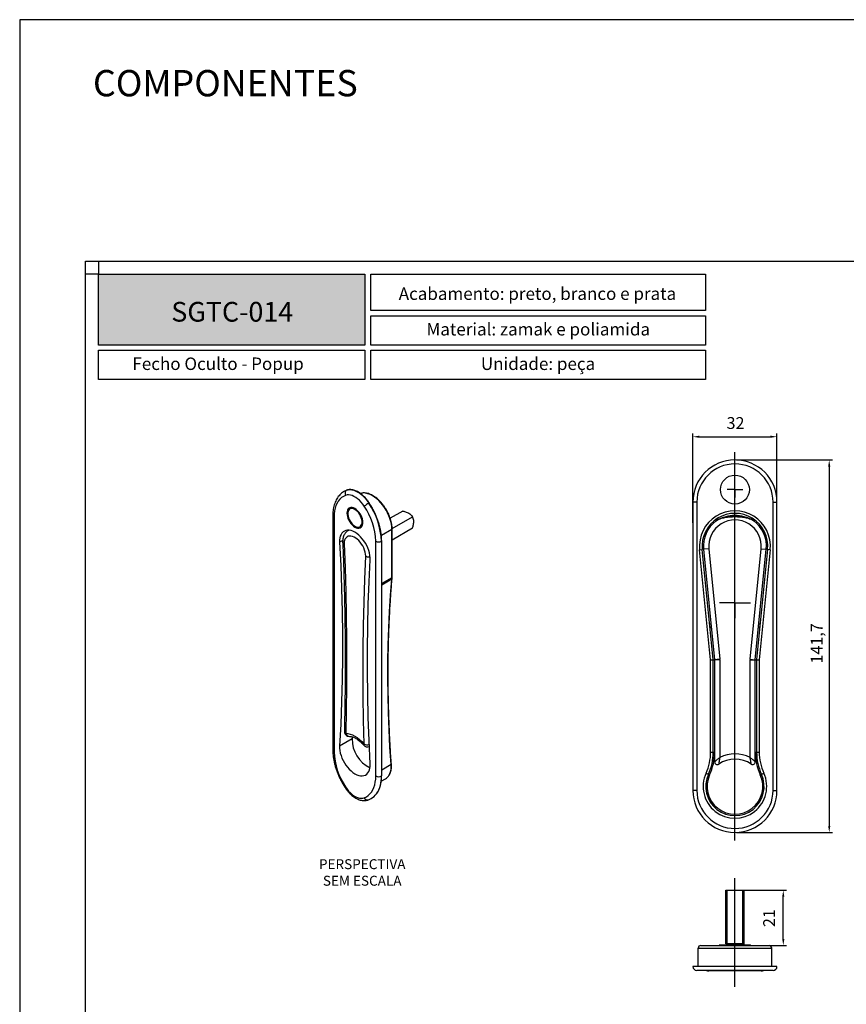
# Model space of a CAD drawing. Units: millimetres. Extents: x 211 to 5992, y 4008 to 10522.
# Drawn here: x 3585 to 3711, y 7173 to 7323 of the extents above; entities that cross this region are included whole.
import ezdxf

# ---------------------------------------------------------------- set-up
doc = ezdxf.new("R2010")
doc.units = ezdxf.units.MM
doc.linetypes.add('CENTER', pattern=[50.8, 31.75, -6.35, 6.35, -6.35])
for name, color, linetype in [('ACHSEN', 7, 'Continuous'), ('Layout', 9, 'Continuous'), ('SA-ACHSEN', 7, 'Continuous')]:
    doc.layers.add(name, color=color, linetype=linetype)
doc.layers.add('Layout 2 - Gride', color=253, linetype='Continuous', plot=False)
doc.layers.add('Level 2', color=7, linetype='Continuous', lineweight=0)
doc.styles.add('Perfil-01', font='txt', dxfattribs={"height": 1.8})

msp = doc.modelspace()

# ---------------------------------------------------------------- hatches: boundary and pattern name
at = {"lineweight": -3}
h = msp.add_hatch(color=247, dxfattribs=at)
h.dxf.hatch_style = 1
h.paths.add_polyline_path([(3596.72617, 7273.60424), (3596.72617, 7284.37176), (3637.24009, 7284.37176), (3637.24009, 7273.60424)])

# ---------------------------------------------------------------- linework, layer by layer
at = {"color": 7, "linetype": 'Continuous'}
for p, q in [((3687.20329, 7246.55305), (3687.20329, 7260.152)), ((3688.20329, 7259.652), (3699.00329, 7259.652)), ((3700.00329, 7246.55305), (3700.00329, 7260.152)), ((3693.60329, 7198.23288), (3693.60329, 7257.32881)), ((3693.85329, 7256.12084), (3708.45517, 7256.12084)), ((3707.95517, 7255.12084), (3707.95517, 7200.44084)), ((3693.60329, 7251.60084), (3692.40325, 7251.60084)), ((3693.60329, 7251.60084), (3693.60329, 7252.80088)), ((3693.60329, 7251.60084), (3693.60329, 7250.4008)), ((3693.60329, 7251.60084), (3694.80333, 7251.60084)), ((3687.20329, 7249.72084), (3687.20329, 7205.84084)), ((3687.80329, 7249.72084), (3687.20329, 7249.72084)), ((3687.80329, 7249.72084), (3687.80329, 7205.84084)), ((3699.40329, 7205.84084), (3699.40329, 7249.72084)), ((3699.40329, 7249.72084), (3700.00329, 7249.72084)), ((3700.00329, 7205.84084), (3700.00329, 7249.72084)), ((3690.74677, 7246.85434), (3690.7491, 7246.85607)), ((3696.45752, 7246.85604), (3696.4598, 7246.85435)), ((3690.30131, 7225.73666), (3688.62802, 7242.50023)), ((3688.827, 7242.52037), (3690.5023, 7225.72675)), ((3696.70428, 7225.72675), (3698.37958, 7242.52037)), ((3698.57857, 7242.50023), (3696.90527, 7225.73666)), ((3689.75629, 7231.19684), (3689.95662, 7231.19684)), ((3697.24997, 7231.19684), (3697.45029, 7231.19684)), ((3690.30329, 7211.64311), (3690.30329, 7225.69693)), ((3690.50329, 7225.70689), (3690.50329, 7210.16547)), ((3696.70329, 7210.16547), (3696.70329, 7225.70689)), ((3696.90329, 7225.69693), (3696.90329, 7211.64311)), ((3693.85329, 7199.44084), (3708.45517, 7199.44084)), ((3692.20329, 7182.48246), (3692.20329, 7190.64246)), ((3692.20329, 7190.64246), (3695.00329, 7190.64246)), ((3693.85329, 7190.64246), (3701.46177, 7190.64246)), ((3695.00329, 7182.48246), (3695.00329, 7190.64246)), ((3700.96177, 7183.24246), (3700.96177, 7189.64246)), ((3688.00329, 7179.04246), (3688.00329, 7181.84246)), ((3688.40329, 7182.24246), (3698.80329, 7182.24246)), ((3691.2695, 7182.32246), (3691.18967, 7182.24246)), ((3691.2695, 7182.32246), (3695.93708, 7182.32246)), ((3695.00329, 7182.48246), (3692.20329, 7182.48246)), ((3692.26329, 7182.48246), (3692.26329, 7182.32246)), ((3693.85329, 7182.24246), (3701.46177, 7182.24246)), ((3694.94329, 7182.48246), (3694.94329, 7182.32246)), ((3695.93708, 7182.32246), (3696.01691, 7182.24246)), ((3699.20329, 7179.04246), (3699.20329, 7181.84246)), ((3700.00329, 7179.04246), (3687.20329, 7179.04246)), ((3699.40329, 7178.44246), (3687.80329, 7178.44246)), ((3697.60333, 7178.36246), (3689.60325, 7178.36246))]:
    msp.add_line(p, q, dxfattribs=at)
at = {"color": 7, "linetype": 'Continuous', "lineweight": 25}
for p, q in [((3634.14507, 7251.35195), (3634.48071, 7251.51014)), ((3635.06624, 7248.88075), (3635.01214, 7248.84952)), ((3635.01214, 7248.84952), (3635.02636, 7248.85746)), ((3632.39578, 7247.6618), (3632.39578, 7211.9486)), ((3632.57152, 7247.41688), (3632.57152, 7211.70368)), ((3643.04539, 7248.34521), (3641.12889, 7247.23884)), ((3641.41692, 7245.69066), (3644.53032, 7247.48798)), ((3636.707, 7245.91362), (3636.7611, 7245.94485)), ((3641.41893, 7243.97708), (3644.53032, 7245.77325)), ((3641.41893, 7238.25675), (3641.41893, 7245.60562)), ((3634.81494, 7245.42992), (3634.74644, 7245.39038)), ((3641.375, 7238.19552), (3641.375, 7245.54439)), ((3638.93548, 7208.02984), (3638.93548, 7243.74304)), ((3639.78401, 7243.74304), (3639.78401, 7208.02984)), ((3639.82794, 7208.09107), (3639.82794, 7243.80427)), ((3635.33392, 7213.68303), (3633.42473, 7212.58088)), ((3635.35135, 7213.99366), (3635.33392, 7213.68303)), ((3639.77263, 7207.23993), (3640.42999, 7207.61942))]:
    msp.add_line(p, q, dxfattribs=at)
at = {"color": 8, "linetype": 'Continuous', "lineweight": 25}
for p, q in [((3635.02636, 7248.85746), (3635.08276, 7248.884)), ((3636.77218, 7245.95753), (3636.71406, 7245.91776)), ((3641.375, 7245.54439), (3639.78135, 7244.6244)), ((3633.8997, 7243.86908), (3633.42473, 7243.59489)), ((3641.375, 7238.19552), (3639.82794, 7237.30243)), ((3641.36578, 7237.97267), (3639.82794, 7237.0849)), ((3641.25871, 7209.75882), (3639.82794, 7208.93286))]:
    msp.add_line(p, q, dxfattribs=at)
at = {"color": 9, "linetype": 'Continuous'}
for p, q in [((3689.62305, 7242.59978), (3688.827, 7242.52037)), ((3689.62305, 7242.59978), (3691.29835, 7225.80616)), ((3695.90823, 7225.80616), (3697.58354, 7242.59978)), ((3697.58354, 7242.59978), (3698.37958, 7242.52037)), ((3688.22999, 7242.4605), (3688.62802, 7242.50023)), ((3689.90329, 7225.69693), (3688.22999, 7242.4605)), ((3698.97659, 7242.4605), (3697.30329, 7225.69693)), ((3698.97659, 7242.4605), (3698.57857, 7242.50023)), ((3689.90329, 7225.69693), (3690.50032, 7225.75653)), ((3689.90329, 7211.64311), (3689.90329, 7225.69693)), ((3689.90329, 7225.69693), (3690.50329, 7225.69693)), ((3691.29835, 7225.80616), (3690.5023, 7225.72675)), ((3691.30329, 7225.70689), (3690.50329, 7225.70689)), ((3691.30329, 7225.70689), (3691.30329, 7210.86026)), ((3695.90329, 7225.70689), (3696.70329, 7225.70689)), ((3695.90329, 7210.86026), (3695.90329, 7225.70689)), ((3695.90823, 7225.80616), (3696.70428, 7225.72675)), ((3696.70329, 7225.69693), (3697.30329, 7225.69693)), ((3696.70626, 7225.75653), (3697.30329, 7225.69693)), ((3697.30329, 7225.69693), (3697.30329, 7211.64311)), ((3689.90329, 7211.64311), (3690.50329, 7211.64311)), ((3696.70329, 7211.64311), (3697.30329, 7211.64311)), ((3689.20683, 7208.46488), (3689.75184, 7208.21397)), ((3697.45474, 7208.21397), (3697.99975, 7208.46488)), ((3687.80329, 7205.84084), (3687.20329, 7205.84084)), ((3699.40329, 7205.84084), (3700.00329, 7205.84084)), ((3692.40329, 7182.48246), (3692.40329, 7190.64246)), ((3694.80329, 7182.48246), (3694.80329, 7190.64246)), ((3688.00329, 7181.84246), (3699.20329, 7181.84246))]:
    msp.add_line(p, q, dxfattribs=at)
at = {"color": 247, "lineweight": -3}
for points in [[(3596.72617, 7284.37176), (3637.24009, 7284.37176), (3637.24009, 7273.60424), (3596.72617, 7273.60424)], [(3638.16302, 7284.37176), (3689.09948, 7284.37176), (3689.09948, 7278.85537), (3638.16302, 7278.85537)], [(3638.16302, 7278.05537), (3689.09948, 7278.05537), (3689.09948, 7273.60424), (3638.16302, 7273.60424)], [(3596.72617, 7272.80424), (3637.24009, 7272.80424), (3637.24009, 7268.35311), (3596.72617, 7268.35311)], [(3638.16302, 7272.80424), (3689.09948, 7272.80424), (3689.09948, 7268.35311), (3638.16302, 7268.35311)]]:
    msp.add_lwpolyline(points, close=True, dxfattribs=at)
at = {"color": 7, "linetype": 'Continuous', "lineweight": 25, "flags": 128}
for points in [[(3634.48071, 7251.51014), (3634.72737, 7251.57833), (3634.99345, 7251.60101), (3635.27537, 7251.57787), (3635.56938, 7251.50922), (3635.87152, 7251.396), (3636.17776, 7251.23969), (3636.48401, 7251.04241), (3636.78615, 7250.80679), (3637.08015, 7250.53599), (3637.36208, 7250.23362), (3637.62816, 7249.90374), (3637.87482, 7249.55076)], [(3634.32797, 7250.73202), (3634.01186, 7250.58233), (3633.72213, 7250.38672), (3633.46101, 7250.14671), (3633.23052, 7249.86414), (3633.0324, 7249.54118), (3632.86819, 7249.18029), (3632.73915, 7248.78426), (3632.64626, 7248.35612), (3632.59024, 7247.89915), (3632.57152, 7247.41688)], [(3637.17903, 7249.08614), (3636.95214, 7249.4087), (3636.70617, 7249.70775), (3636.44502, 7249.97854), (3636.17287, 7250.21675), (3635.89404, 7250.41859), (3635.61297, 7250.58085), (3635.33413, 7250.70094), (3635.06198, 7250.77695), (3634.80083, 7250.80768), (3634.55486, 7250.79262), (3634.32797, 7250.73202)], [(3636.89088, 7251.0832), (3636.8251, 7251.07481), (3636.59989, 7251.02415)], [(3636.97326, 7246.61619), (3636.95473, 7246.87147), (3636.8997, 7247.1404), (3636.80984, 7247.41479), (3636.68789, 7247.68631), (3636.53755, 7247.94672), (3636.36338, 7248.18809), (3636.17068, 7248.40309), (3635.96531, 7248.5852), (3635.7535, 7248.72887), (3635.54169, 7248.82975), (3635.33632, 7248.88476), (3635.14362, 7248.89224), (3634.96945, 7248.85196), (3634.81911, 7248.76514), (3634.69716, 7248.63442), (3634.6073, 7248.46377), (3634.55227, 7248.25838), (3634.53374, 7248.02449), (3634.55227, 7247.7692), (3634.6073, 7247.50028), (3634.69716, 7247.22588), (3634.81911, 7246.95436), (3634.96945, 7246.69396), (3635.14362, 7246.45259), (3635.33632, 7246.23758), (3635.54169, 7246.05548), (3635.7535, 7245.9118), (3635.96531, 7245.81093), (3636.17068, 7245.75592), (3636.36338, 7245.74844), (3636.53755, 7245.78872), (3636.68789, 7245.87554), (3636.80984, 7246.00626), (3636.8997, 7246.17691), (3636.95473, 7246.38229), (3636.97326, 7246.61619)], [(3635.7535, 7246.05878), (3635.95424, 7245.96438), (3636.14815, 7245.91615), (3636.32862, 7245.91573), (3636.4895, 7245.96315), (3636.62532, 7246.05679), (3636.73145, 7246.19346), (3636.80428, 7246.3685), (3636.84132, 7246.57595), (3636.84132, 7246.80875), (3636.80428, 7247.05898), (3636.73145, 7247.3181), (3636.62532, 7247.57731), (3636.4895, 7247.82776), (3636.32862, 7248.06093), (3636.14815, 7248.26888), (3635.95424, 7248.44453), (3635.7535, 7248.58189), (3635.55276, 7248.6763), (3635.35885, 7248.72453), (3635.17838, 7248.72494), (3635.0175, 7248.67752), (3634.88168, 7248.58388), (3634.77555, 7248.44722), (3634.70273, 7248.27218), (3634.66568, 7248.06472), (3634.66568, 7247.83192), (3634.70273, 7247.5817), (3634.77555, 7247.32257), (3634.88168, 7247.06337), (3635.0175, 7246.81292), (3635.17838, 7246.57975), (3635.35885, 7246.3718), (3635.55276, 7246.19615), (3635.7535, 7246.05878)], [(3638.08227, 7240.90614), (3638.08242, 7241.24456), (3638.04581, 7241.60153), (3637.97303, 7241.97144), (3637.86522, 7242.34845), (3637.72409, 7242.7266), (3637.55187, 7243.09994), (3637.35126, 7243.46255), (3637.12544, 7243.80874), (3636.87797, 7244.13303), (3636.61276, 7244.4303), (3636.33399, 7244.69586), (3636.04605, 7244.92553), (3635.7535, 7245.11568), (3635.46095, 7245.2633), (3635.17302, 7245.36608), (3634.89424, 7245.42238), (3634.62903, 7245.43131), (3634.38156, 7245.39275), (3634.15574, 7245.30729), (3633.95513, 7245.17629), (3633.78291, 7245.0018), (3633.64178, 7244.7866), (3633.53397, 7244.53406), (3633.46119, 7244.24818), (3633.42458, 7243.93347), (3633.42473, 7243.59489)], [(3637.39741, 7241.49681), (3637.37619, 7241.78939), (3637.31931, 7242.09585), (3637.22804, 7242.40946), (3637.10437, 7242.72332), (3636.95102, 7243.03054), (3636.77136, 7243.32438), (3636.56934, 7243.59836), (3636.34939, 7243.84649), (3636.11635, 7244.06329), (3635.87534, 7244.24402), (3635.63166, 7244.3847), (3635.39065, 7244.48223), (3635.15761, 7244.53449), (3634.93766, 7244.54031), (3634.73564, 7244.49957), (3634.55598, 7244.41317), (3634.40263, 7244.283), (3634.27896, 7244.11192), (3634.18769, 7243.9037), (3634.13081, 7243.6629), (3634.10959, 7243.39482)], [(3633.42473, 7243.59489), (3633.59278, 7240.05506), (3633.71885, 7236.53708), (3633.80291, 7233.04164), (3633.84494, 7229.56943), (3633.84494, 7226.12116), (3633.80291, 7222.69748), (3633.71885, 7219.2991), (3633.59278, 7215.92667), (3633.42473, 7212.58088)], [(3634.10959, 7243.39482), (3634.24773, 7239.72422), (3634.35549, 7236.06976), (3634.43286, 7232.43181), (3634.47985, 7228.81069), (3634.49643, 7225.20676), (3634.48262, 7221.62037), (3634.43842, 7218.05185), (3634.36381, 7214.50155)], [(3637.14319, 7212.89705), (3637.06859, 7216.53349), (3637.02438, 7220.15305), (3637.01057, 7223.75539), (3637.02715, 7227.34016), (3637.07414, 7230.90703), (3637.15151, 7234.45565), (3637.25928, 7237.98569), (3637.39741, 7241.49681)], [(3638.08227, 7209.89213), (3637.91422, 7213.43196), (3637.78815, 7216.94994), (3637.70409, 7220.44538), (3637.66206, 7223.91758), (3637.66206, 7227.36586), (3637.70409, 7230.78953), (3637.78815, 7234.18792), (3637.91422, 7237.56035), (3638.08227, 7240.90614)], [(3641.25871, 7209.75882), (3641.08846, 7212.42349), (3640.95416, 7215.07024), (3640.85585, 7217.69839), (3640.79354, 7220.30726), (3640.76725, 7222.89615), (3640.777, 7225.4644), (3640.82277, 7228.01134), (3640.90457, 7230.53629), (3641.02235, 7233.03859), (3641.1761, 7235.51761), (3641.36578, 7237.97267)], [(3634.36381, 7214.50155), (3634.69283, 7214.48406), (3635.03754, 7214.41009), (3635.39285, 7214.28074), (3635.7535, 7214.09793), (3636.11415, 7213.86435), (3636.46946, 7213.58346), (3636.81417, 7213.25943), (3637.14319, 7212.89705)], [(3633.42473, 7212.58088), (3633.42458, 7212.24246), (3633.46119, 7211.88549), (3633.53397, 7211.51558), (3633.64178, 7211.13857), (3633.78291, 7210.76042), (3633.95513, 7210.38708), (3634.15574, 7210.02446), (3634.38156, 7209.67828), (3634.62903, 7209.35399), (3634.89424, 7209.05672), (3635.17302, 7208.79116), (3635.46095, 7208.56149), (3635.7535, 7208.37134), (3636.04605, 7208.22372), (3636.33399, 7208.12094), (3636.61276, 7208.06464), (3636.87797, 7208.0557), (3637.12544, 7208.09427), (3637.35126, 7208.17973), (3637.55187, 7208.31073), (3637.72409, 7208.48522), (3637.86522, 7208.70042), (3637.97303, 7208.95296), (3638.04581, 7209.23884), (3638.08242, 7209.55355), (3638.08227, 7209.89213)], [(3637.17903, 7204.71469), (3637.49514, 7204.86439), (3637.78487, 7205.05999), (3638.04599, 7205.3), (3638.27649, 7205.58257), (3638.4746, 7205.90554), (3638.63881, 7206.26643), (3638.76785, 7206.66246), (3638.86074, 7207.0906), (3638.91676, 7207.54756), (3638.93548, 7208.02984)], [(3634.32797, 7206.36057), (3634.55486, 7206.03802), (3634.80083, 7205.73896), (3635.06198, 7205.46818), (3635.33413, 7205.22997), (3635.61297, 7205.02812), (3635.89404, 7204.86586), (3636.17287, 7204.74577), (3636.44502, 7204.66976), (3636.70617, 7204.63904), (3636.95214, 7204.6541), (3637.17903, 7204.71469)]]:
    msp.add_lwpolyline(points, dxfattribs=at)
at = {"color": 8, "linetype": 'Continuous', "lineweight": 25, "flags": 128}
for points in [[(3641.375, 7245.54439), (3641.35633, 7245.93915), (3641.30054, 7246.35051), (3641.20834, 7246.77328), (3641.08089, 7247.20217), (3640.91979, 7247.63177), (3640.72707, 7248.05667), (3640.50515, 7248.47155), (3640.25682, 7248.87117), (3639.98521, 7249.25052), (3639.69372, 7249.60482), (3639.38603, 7249.92962), (3639.066, 7250.22083), (3638.73767, 7250.4748), (3638.40515, 7250.68832), (3638.07263, 7250.85871), (3637.7443, 7250.98384), (3637.42427, 7251.06212), (3637.11658, 7251.09257), (3636.89088, 7251.0832)], [(3634.74523, 7245.38968), (3634.75008, 7245.39247), (3634.82109, 7245.42948)], [(3637.09959, 7212.72039), (3637.09469, 7212.72755), (3637.08859, 7212.76806), (3637.10496, 7212.8253), (3637.14319, 7212.89705)], [(3634.32797, 7206.36057), (3634.28315, 7206.32242), (3634.25636, 7206.29514), (3634.24862, 7206.27979), (3634.24911, 7206.2786)]]:
    msp.add_lwpolyline(points, dxfattribs=at)
at = {"color": 7, "linetype": 'Continuous'}
msp.add_lwpolyline([(3696.45746, 7246.85613), (3696.07663, 7247.08788), (3695.54249, 7247.30413), (3694.93194, 7247.45654), (3694.27459, 7247.54384), (3693.59602, 7247.57141), (3692.91858, 7247.5427), (3692.26388, 7247.45453), (3691.65643, 7247.30166), (3691.12478, 7247.08527), (3690.74916, 7246.85616)], dxfattribs=at)
msp.add_circle((3693.60329, 7251.60084), 2.2, dxfattribs=at)
msp.add_circle((3693.60329, 7251.60084), 2.2, dxfattribs=at)
for centre, radius, start, end in [((3693.60329, 7249.72084), 6.4, 0, 180), ((3693.60329, 7249.72084), 5.8, 0, 180), ((3693.60329, 7242.99684), 5, 354.2997576, 185.7002424), ((3693.60329, 7242.99684), 4.68, 72.3966953, 107.4719998), ((3693.60329, 7242.99684), 4.64, 75.331816, 104.6887033), ((3693.60329, 7242.99684), 4.8, 126.5205484, 185.6968868), ((3693.60329, 7242.99684), 4.8, 354.3031132, 53.4796466), ((3689.90329, 7225.69693), 0.4, 0, 5.7002424), ((3690.30329, 7225.70689), 0.2, 0, 5.6968868), ((3696.90329, 7225.70689), 0.2, 174.3031132, 180), ((3697.30329, 7225.69693), 0.4, 174.2997576, 180), ((3682.30329, 7211.64311), 8, 335.2797081, 0), ((3704.90329, 7211.64311), 8, 180, 204.7202919), ((3690.90329, 7210.16547), 0.4, 179.9723129, 304.228538), ((3693.60329, 7206.19684), 4.4, 55.7711337, 124.2288663), ((3696.30329, 7210.16547), 0.4, 235.7714763, 0), ((3693.60329, 7206.44084), 4.44, 155.2797081, 24.7202919), ((3693.60329, 7205.84084), 6.4, 180, 0), ((3688.40329, 7181.84246), 0.4, 90, 180), ((3698.80329, 7181.84246), 0.4, 0, 90), ((3687.80329, 7179.04246), 0.6, 180, 270), ((3689.60329, 7179.16246), 0.8, 245.1014788, 270), ((3697.60329, 7179.16246), 0.8, 270, 294.8985212), ((3699.40329, 7179.04246), 0.6, 270, 0)]:
    msp.add_arc(centre, radius, start, end, dxfattribs=at)
at = {"color": 7, "linetype": 'Continuous', "lineweight": 25}
for centre, radius, start, end in [((3634.82922, 7251.03768), 0.58709, 126.414609, 211.3748694), ((3641.07513, 7244.0048), 6.4031, 119.987195, 127.4790619), ((3628.74368, 7243.35292), 10.19926, 2.1921013, 34.202663), ((3628.70596, 7243.31899), 11.08616, 2.192109, 34.2026621), ((3639.35975, 7244.56187), 0.92221, 242.6096714, 297.3903065), ((3638.74211, 7238.19287), 2.63289, 355.2025784, 0.0577397), ((3634.89415, 7214.8077), 0.75, 178.5474127, 180), ((3634.89415, 7214.8077), 0.75, 180, 271.9547821), ((3640.15573, 7213.62577), 4.82215, 179.3196958, 244.1589374), ((3637.67352, 7213.2032), 0.75, 220.0722535, 291.9730212), ((3642.76332, 7212.0938), 10.19926, 182.1921013, 214.202663), ((3639.35975, 7208.84867), 0.92221, 242.6096878, 297.3903055), ((3639.70942, 7208.85231), 1.42801, 300.3042492, 324.6080706), ((3636.91603, 7206.85646), 2.61474, 299.6731344, 324.0248813)]:
    msp.add_arc(centre, radius, start, end, dxfattribs=at)
at = {"color": 8, "linetype": 'Continuous', "lineweight": 25}
for centre, radius, start, end in [((3637.97272, 7249.4152), 0.16721, 103.8397995, 125.8361316), ((3632.69021, 7247.68751), 0.29552, 184.9246178, 246.319668), ((3641.34386, 7245.61311), 0.07545, 294.3761265, 354.2894347), ((3639.75621, 7243.80936), 0.07192, 292.7434745, 355.9509856), ((3641.34386, 7238.26424), 0.07544, 294.3747526, 354.3051673), ((3641.33159, 7238.04375), 0.07887, 295.6866754, 351.7113765), ((3634.5294, 7214.84993), 0.38573, 183.4790528, 244.5781675), ((3634.94779, 7214.6635), 0.60602, 195.5001682, 267.3406194), ((3637.65602, 7213.96383), 1.18364, 244.3251752, 283.9100736), ((3632.69606, 7211.97854), 0.30176, 185.6948458, 245.6253131), ((3638.67211, 7209.42392), 2.60819, 327.5703629, 7.3773704), ((3641.23195, 7209.82442), 0.07084, 292.1882665, 356.3960669), ((3635.4342, 7207.77804), 4.35709, 325.6644605, 3.3130146), ((3639.75287, 7208.09856), 0.07544, 294.3751535, 354.3048067), ((3637.67273, 7204.91016), 0.53099, 201.5995637, 285.9673359)]:
    msp.add_arc(centre, radius, start, end, dxfattribs=at)
at = {"color": 9, "linetype": 'Continuous'}
for centre, radius, start, end in [((3693.60329, 7242.99684), 5.4, 354.2997576, 185.7002424), ((3693.60329, 7242.99684), 4, 354.3031132, 185.6968868), ((3689.90329, 7225.69693), 0.6, 0, 2.8424922), ((3690.30329, 7225.70689), 1, 0, 5.6968868), ((3696.90329, 7225.70689), 1, 174.3031132, 180), ((3697.30329, 7225.69693), 0.6, 177.1509959, 179.0466797), ((3682.30329, 7211.64311), 7.6, 335.2797081, 0), ((3682.30329, 7211.64311), 8.2, 335.2797081, 0), ((3693.60329, 7206.19684), 5.2, 63.7474693, 116.2525315), ((3704.90329, 7211.64311), 8.2, 180, 204.7202919), ((3704.90329, 7211.64311), 7.6, 180, 204.7202919), ((3693.60329, 7206.44084), 4.84, 155.2797081, 24.7202919), ((3693.60329, 7206.44084), 4.24, 155.2797081, 24.7202919), ((3693.60329, 7205.84084), 5.8, 180, 0)]:
    msp.add_arc(centre, radius, start, end, dxfattribs=at)
at = {"color": 7, "linetype": 'Continuous'}
for centre, major_axis, start_param, end_param in [((3689.99721, 7230.79684), (-0.15624, 0.14142), 0.785398163, 2.35619449), ((3697.20937, 7230.79684), (0.15624, 0.14142), 3.926990817, 5.497787144)]:
    msp.add_ellipse(centre, major_axis=major_axis, ratio=0.905151882, start_param=start_param, end_param=end_param, dxfattribs=at)
at = {"color": 7, "linetype": 'Continuous', "lineweight": 25}
for points, knots in [([(3637.93272, 7249.57756), (3637.89286, 7249.63754), (3637.77745, 7249.81123), (3637.57127, 7250.08473), (3637.311, 7250.38749), (3637.03671, 7250.66382), (3636.75187, 7250.91063), (3636.45956, 7251.12479), (3636.16301, 7251.30357), (3635.86553, 7251.44453), (3635.57061, 7251.54545), (3635.28182, 7251.60482), (3635.00362, 7251.62044), (3634.73791, 7251.59585), (3634.57562, 7251.54312), (3634.49475, 7251.51685)], [0, 0, 0, 0, 0.042064911, 0.121808268, 0.201621833, 0.281502763, 0.361473111, 0.441550728, 0.521743195, 0.602035895, 0.682356431, 0.76253579, 0.84232824, 0.921439114, 1, 1, 1, 1]), ([(3634.15099, 7251.34904), (3634.10773, 7251.32615), (3633.95786, 7251.24684), (3633.72549, 7251.07031), (3633.4566, 7250.82281), (3633.21651, 7250.53813), (3633.00441, 7250.22049), (3632.82186, 7249.87015), (3632.66995, 7249.48877), (3632.54996, 7249.07821), (3632.46289, 7248.64103), (3632.41051, 7248.1876), (3632.3963, 7247.85619), (3632.39584, 7247.68128), (3632.39578, 7247.6618)], [0, 0, 0, 0, 0.037440343, 0.129695244, 0.221967086, 0.314739953, 0.408432, 0.503304003, 0.599428635, 0.696702245, 0.794899116, 0.893740529, 0.98816803, 1, 1, 1, 1]), ([(3641.41893, 7245.60562), (3641.41801, 7245.66962), (3641.41535, 7245.85483), (3641.3859, 7246.17336), (3641.32048, 7246.5618), (3641.22334, 7246.95769), (3641.09623, 7247.35652), (3640.94043, 7247.75418), (3640.75771, 7248.14649), (3640.55002, 7248.52933), (3640.31958, 7248.89866), (3640.06879, 7249.25059), (3639.80027, 7249.58139), (3639.51678, 7249.88753), (3639.2212, 7250.16573), (3638.9165, 7250.41299), (3638.60572, 7250.62652), (3638.29195, 7250.80393), (3637.97841, 7250.94279), (3637.66819, 7251.04196), (3637.36572, 7251.0971), (3637.11826, 7251.11442), (3636.97821, 7251.09648), (3636.93067, 7251.09039)], [0, 0, 0, 0, 0.026369471, 0.076316998, 0.126242406, 0.176130351, 0.225980548, 0.275799036, 0.325595345, 0.375379452, 0.425162655, 0.474954227, 0.524764234, 0.574604313, 0.624485746, 0.674418659, 0.724410043, 0.774460161, 0.824556082, 0.874647831, 0.924644625, 0.974417731, 1, 1, 1, 1]), ([(3635.03106, 7248.85527), (3634.99246, 7248.83345), (3634.90359, 7248.7832), (3634.79438, 7248.66043), (3634.70268, 7248.5009), (3634.64227, 7248.31176), (3634.61364, 7248.09739), (3634.61839, 7247.86241), (3634.65648, 7247.61396), (3634.72651, 7247.35938), (3634.82619, 7247.10562), (3634.95268, 7246.85918), (3635.10266, 7246.62636), (3635.27236, 7246.41292), (3635.45779, 7246.22513), (3635.6307, 7246.08466), (3635.74135, 7246.01667), (3635.78457, 7245.99011)], [0, 0, 0, 0, 0.050189305, 0.11555881, 0.181460211, 0.249109395, 0.318577661, 0.389133125, 0.459988291, 0.530726343, 0.601304682, 0.671780047, 0.74224539, 0.81278772, 0.88349866, 0.954487466, 1, 1, 1, 1]), ([(3639.82794, 7243.80427), (3639.82704, 7243.88895), (3639.82441, 7244.13428), (3639.7953, 7244.55303), (3639.73031, 7245.06254), (3639.63326, 7245.58258), (3639.50538, 7246.10971), (3639.34734, 7246.6409), (3639.16017, 7247.17296), (3638.94498, 7247.70274), (3638.70321, 7248.22717), (3638.43589, 7248.7428), (3638.17735, 7249.19343), (3638.00307, 7249.4671), (3637.93272, 7249.57756)], [0, 0, 0, 0, 0.047102276, 0.136461255, 0.225806797, 0.315123654, 0.404408986, 0.493664298, 0.582892937, 0.672099626, 0.76129026, 0.85047019, 0.939646319, 1, 1, 1, 1]), ([(3643.04539, 7248.34521), (3643.22123, 7248.29987), (3643.5031, 7248.22719), (3643.85605, 7248.08574), (3644.12476, 7247.92734), (3644.34974, 7247.72363), (3644.46966, 7247.56714), (3644.53032, 7247.48798)], [0, 0, 0, 0, 0.265530944, 0.425642253, 0.590624064, 0.792898555, 1, 1, 1, 1]), ([(3644.53032, 7245.77325), (3644.57897, 7245.9482), (3644.65695, 7246.22866), (3644.71091, 7246.60507), (3644.70807, 7246.91701), (3644.64413, 7247.21374), (3644.56855, 7247.39585), (3644.53032, 7247.48798)], [0, 0, 0, 0, 0.265531028, 0.425642048, 0.590623942, 0.792898633, 1, 1, 1, 1]), ([(3635.78457, 7245.99011), (3635.82071, 7245.97037), (3635.92525, 7245.91327), (3636.09955, 7245.84929), (3636.30267, 7245.8142), (3636.4933, 7245.82858), (3636.63259, 7245.86655), (3636.69706, 7245.9118), (3636.71237, 7245.92255)], [0, 0, 0, 0, 0.111123827, 0.32147218, 0.531559739, 0.737914762, 0.937730411, 1, 1, 1, 1]), ([(3634.74632, 7245.38624), (3634.68554, 7245.34935), (3634.55039, 7245.26732), (3634.37219, 7245.09669), (3634.21019, 7244.88886), (3634.08027, 7244.65257), (3633.98177, 7244.3905), (3633.91715, 7244.10301), (3633.89186, 7243.86715), (3633.89096, 7243.72725), (3633.89075, 7243.6939)], [0, 0, 0, 0, 0.109536184, 0.243573908, 0.377880055, 0.514579968, 0.655434888, 0.801491924, 0.952665857, 1, 1, 1, 1]), ([(3633.88968, 7243.68257), (3633.91408, 7243.08353), (3633.98956, 7241.23098), (3634.09218, 7238.13752), (3634.18656, 7234.4084), (3634.24858, 7230.69711), (3634.27886, 7227.0037), (3634.27735, 7223.32856), (3634.24367, 7219.67229), (3634.19362, 7216.8417), (3634.15425, 7215.23034), (3634.14439, 7214.82671)], [0, 0, 0, 0, 0.061173721, 0.18918122, 0.31718859, 0.445195552, 0.573202142, 0.701208396, 0.829214354, 0.957220012, 1, 1, 1, 1]), ([(3634.10959, 7243.39482), (3634.10677, 7243.39641), (3634.06782, 7243.4183), (3633.98246, 7243.47992), (3633.8989, 7243.58128), (3633.89903, 7243.66155), (3633.89909, 7243.69404)], [0, 0, 0, 0, 0.02040634, 0.281896209, 0.709387529, 1, 1, 1, 1]), ([(3637.39741, 7241.49681), (3637.40026, 7241.49512), (3637.4396, 7241.47183), (3637.55018, 7241.41921), (3637.75513, 7241.36923), (3637.94671, 7241.35125), (3638.04295, 7241.36786), (3638.05889, 7241.37061)], [0, 0, 0, 0, 0.016704805, 0.230762656, 0.58071072, 0.930534887, 1, 1, 1, 1]), ([(3641.40963, 7238.03234), (3641.41325, 7238.08457), (3641.41835, 7238.15828), (3641.4188, 7238.23453), (3641.41893, 7238.25675)], [0, 0, 0, 0, 0.708444116, 1, 1, 1, 1]), ([(3641.30265, 7209.82003), (3641.27248, 7210.26072), (3641.18498, 7211.53879), (3641.06445, 7213.64242), (3640.95151, 7216.12515), (3640.87086, 7218.59095), (3640.82195, 7221.03952), (3640.80494, 7223.47021), (3640.81981, 7225.88248), (3640.86654, 7228.27577), (3640.94515, 7230.64952), (3641.05554, 7233.00323), (3641.19548, 7235.29523), (3641.32019, 7236.96722), (3641.39539, 7237.86276), (3641.40963, 7238.03234)], [0, 0, 0, 0, 0.045000083, 0.130507394, 0.216015029, 0.301522443, 0.387029683, 0.472536726, 0.55804361, 0.643550354, 0.729056991, 0.814563545, 0.900070046, 0.981077004, 1, 1, 1, 1]), ([(3634.91973, 7214.05814), (3634.94801, 7214.05843), (3635.03505, 7214.05933), (3635.20067, 7214.03908), (3635.42214, 7213.98139), (3635.65883, 7213.88861), (3635.90682, 7213.7608), (3636.16272, 7213.59789), (3636.42252, 7213.40092), (3636.68185, 7213.17108), (3636.9087, 7212.94153), (3637.04502, 7212.7836), (3637.09959, 7212.72039)], [0, 0, 0, 0, 0.054857128, 0.16886141, 0.278913147, 0.386785622, 0.494126429, 0.601558354, 0.709463293, 0.817994, 0.927151164, 1, 1, 1, 1]), ([(3632.39578, 7211.9486), (3632.39675, 7211.861), (3632.39954, 7211.60864), (3632.43016, 7211.18022), (3632.49795, 7210.66192), (3632.59867, 7210.13506), (3632.73088, 7209.60294), (3632.8937, 7209.06857), (3633.08597, 7208.53499), (3633.30644, 7208.00526), (3633.55367, 7207.48229), (3633.82646, 7206.96933), (3634.06241, 7206.56952), (3634.20796, 7206.34272), (3634.24911, 7206.2786)], [0, 0, 0, 0, 0.048893709, 0.140846618, 0.23270834, 0.324465308, 0.416100633, 0.50761649, 0.599025707, 0.69034894, 0.781609067, 0.872832212, 0.964045207, 1, 1, 1, 1]), ([(3640.90159, 7208.05418), (3640.91054, 7208.06503), (3640.97603, 7208.14444), (3641.07052, 7208.32458), (3641.1817, 7208.59379), (3641.25921, 7208.89484), (3641.30479, 7209.22067), (3641.31785, 7209.53148), (3641.30706, 7209.73639), (3641.30265, 7209.82003)], [0, 0, 0, 0, 0.026628004, 0.194821961, 0.364611957, 0.535838861, 0.708065566, 0.88083098, 1, 1, 1, 1]), ([(3639.06032, 7205.34849), (3639.06876, 7205.35875), (3639.15288, 7205.46104), (3639.28621, 7205.68785), (3639.45704, 7206.02925), (3639.59488, 7206.40494), (3639.70265, 7206.80813), (3639.77791, 7207.23791), (3639.82079, 7207.66608), (3639.8257, 7207.95766), (3639.82794, 7208.09107)], [0, 0, 0, 0, 0.015884222, 0.158384952, 0.301463955, 0.445084946, 0.589142249, 0.733507498, 0.878060954, 1, 1, 1, 1]), ([(3634.24911, 7206.2786), (3634.28959, 7206.21777), (3634.40579, 7206.04317), (3634.61427, 7205.76908), (3634.87843, 7205.46671), (3635.15923, 7205.19076), (3635.45388, 7204.94438), (3635.7601, 7204.73107), (3636.07526, 7204.55433), (3636.39612, 7204.41793), (3636.7183, 7204.32559), (3637.03636, 7204.27994), (3637.34356, 7204.28311), (3637.60515, 7204.32576), (3637.7579, 7204.37859), (3637.81865, 7204.3996)], [0, 0, 0, 0, 0.043753478, 0.125593308, 0.207662161, 0.290048687, 0.372850952, 0.456134179, 0.539885952, 0.623907726, 0.707587905, 0.79010528, 0.870587854, 0.948531368, 1, 1, 1, 1]), ([(3637.81865, 7204.3996), (3637.88503, 7204.42604), (3638.01855, 7204.47922), (3638.14231, 7204.55128), (3638.20454, 7204.58752)], [0, 0, 0, 0, 0.497192167, 1, 1, 1, 1])]:
    msp.add_open_spline(points, degree=3, knots=knots, dxfattribs=at)
at = {"color": 9, "linetype": 'Continuous'}
for points, knots in [([(3690.74911, 7246.85607), (3690.84198, 7246.92462), (3691.04428, 7247.04648), (3691.48744, 7247.23778), (3692.09059, 7247.39185), (3692.8408, 7247.47998), (3693.60333, 7247.50444), (3694.36586, 7247.47997), (3695.11606, 7247.39184), (3695.7192, 7247.23777), (3696.16234, 7247.04645), (3696.36465, 7246.9246), (3696.45752, 7246.85604)], [0, 0, 0, 0, 0.058345274, 0.118758432, 0.243502143, 0.371210824, 0.500003367, 0.628795331, 0.756500575, 0.881242084, 0.941655105, 1, 1, 1, 1]), ([(3690.50329, 7210.16547), (3690.50329, 7210.16562), (3690.50399, 7210.16592), (3690.50471, 7210.16695), (3690.50648, 7210.16843), (3690.50984, 7210.17172), (3690.51577, 7210.17722), (3690.52459, 7210.18556), (3690.53578, 7210.19606), (3690.54915, 7210.20859), (3690.56459, 7210.223), (3690.58885, 7210.24555), (3690.62325, 7210.27731), (3690.66886, 7210.31903), (3690.71955, 7210.3649), (3690.7745, 7210.41406), (3690.83305, 7210.46581), (3690.91647, 7210.53865), (3691.02608, 7210.63249), (3691.16255, 7210.74652), (3691.25612, 7210.82249), (3691.30348, 7210.86069)], [0, 0, 0, 0, 0.000424185, 0.001693434, 0.003805525, 0.006752111, 0.015100674, 0.026616331, 0.041141769, 0.058494748, 0.078478309, 0.100890254, 0.152205261, 0.210939185, 0.275781871, 0.345631997, 0.419576815, 0.496859288, 0.658983729, 0.827843623, 1, 1, 1, 1]), ([(3691.30329, 7210.86053), (3691.29011, 7210.80173), (3691.26527, 7210.68498), (3691.23127, 7210.51226), (3691.20613, 7210.37177), (3691.18818, 7210.2639), (3691.17616, 7210.18794), (3691.16539, 7210.1164), (3691.15591, 7210.05028), (3691.14779, 7209.99076), (3691.14192, 7209.94584), (3691.13791, 7209.91421), (3691.13542, 7209.89415), (3691.13329, 7209.87678), (3691.13156, 7209.86229), (3691.13016, 7209.85086), (3691.12933, 7209.84324), (3691.12873, 7209.83884), (3691.12861, 7209.83666), (3691.12823, 7209.83554), (3691.12841, 7209.83483), (3691.12829, 7209.83475)], [0, 0, 0, 0, 0.173656636, 0.343955085, 0.507256181, 0.584929706, 0.659070931, 0.728876959, 0.793400889, 0.85153379, 0.902004017, 0.92393167, 0.943414319, 0.960273319, 0.974339428, 0.985459251, 0.993502684, 0.996338245, 0.998370384, 0.999592103, 1, 1, 1, 1]), ([(3695.9031, 7210.86069), (3695.95046, 7210.82249), (3696.04404, 7210.74651), (3696.18051, 7210.63249), (3696.29013, 7210.53864), (3696.37355, 7210.4658), (3696.4321, 7210.41405), (3696.48706, 7210.36489), (3696.53775, 7210.31902), (3696.58336, 7210.2773), (3696.61775, 7210.24554), (3696.64201, 7210.22299), (3696.65744, 7210.20858), (3696.67082, 7210.19605), (3696.68201, 7210.18555), (3696.69082, 7210.17721), (3696.69675, 7210.17171), (3696.7001, 7210.16842), (3696.70187, 7210.16695), (3696.7026, 7210.16592), (3696.70329, 7210.16562), (3696.70329, 7210.16547)], [0, 0, 0, 0, 0.172162128, 0.341028182, 0.503158284, 0.580443029, 0.654389478, 0.724240396, 0.789082936, 0.847815787, 0.899129242, 0.921540547, 0.941523592, 0.958875896, 0.973400023, 0.984912971, 0.993257403, 0.996201577, 0.998310626, 0.99957659, 1, 1, 1, 1]), ([(3696.07829, 7209.83475), (3696.07817, 7209.83483), (3696.07835, 7209.83554), (3696.07797, 7209.83666), (3696.07786, 7209.83884), (3696.07725, 7209.84324), (3696.07642, 7209.85086), (3696.07503, 7209.86229), (3696.07329, 7209.87678), (3696.07116, 7209.89414), (3696.06867, 7209.91421), (3696.06466, 7209.94584), (3696.0588, 7209.99076), (3696.05067, 7210.05028), (3696.0412, 7210.1164), (3696.03043, 7210.18793), (3696.0184, 7210.2639), (3696.00045, 7210.37176), (3695.97531, 7210.51226), (3695.94131, 7210.68498), (3695.91647, 7210.80173), (3695.90329, 7210.86053)], [0, 0, 0, 0, 0.000407795, 0.001629202, 0.003661039, 0.006496316, 0.014539262, 0.025658687, 0.039724528, 0.056583395, 0.076065996, 0.097993678, 0.148464134, 0.206597368, 0.271121606, 0.340927921, 0.415069469, 0.492743343, 0.656045117, 0.826343844, 1, 1, 1, 1])]:
    msp.add_open_spline(points, degree=3, knots=knots, dxfattribs=at)
at = {"color": 7, "linetype": 'Continuous'}
for points in [[(3688.20329, 7259.81867), (3688.20329, 7259.48533), (3687.20329, 7259.652)], [(3699.00329, 7259.81867), (3699.00329, 7259.48533), (3700.00329, 7259.652)], [(3707.7885, 7255.12084), (3708.12183, 7255.12084), (3707.95517, 7256.12084)], [(3707.7885, 7200.44084), (3708.12183, 7200.44084), (3707.95517, 7199.44084)], [(3700.7951, 7189.64246), (3701.12843, 7189.64246), (3700.96177, 7190.64246)], [(3700.7951, 7183.24246), (3701.12843, 7183.24246), (3700.96177, 7182.24246)]]:
    msp.add_solid(points, dxfattribs=at)
at = {"layer": 'ACHSEN', "color": 7, "linetype": 'CENTER'}
for q in [(3693.60329, 7236.75684), (3691.24329, 7234.39684), (3693.60329, 7232.03684), (3695.96329, 7234.39684)]:
    msp.add_line((3693.60329, 7234.39684), q, dxfattribs=at)
at = {"layer": 'Layout', "flags": 128}
msp.add_lwpolyline([(3584.72617, 7026.11331), (3794.72617, 7026.11331), (3794.72617, 7323.11331), (3584.72617, 7323.11331), (3584.72617, 7026.11331)], dxfattribs=at)
at = {"layer": 'Layout 2 - Gride'}
for points in [[(3596.72617, 7284.37176), (3594.72617, 7284.37176), (3594.72617, 7286.37176), (3596.72617, 7286.37176)], [(3594.72617, 7286.37176), (3784.72617, 7286.37176), (3784.72617, 7054.85487), (3594.72617, 7054.85487)]]:
    msp.add_lwpolyline(points, close=True, dxfattribs=at)
at = {"layer": 'SA-ACHSEN', "color": 7, "linetype": 'CENTER'}
msp.add_line((3693.60329, 7175.96246), (3693.60329, 7192.47214), dxfattribs=at)

# ---------------------------------------------------------------- texts
at = {"color": 7, "lineweight": -3, "insert": (3595.87866, 7315.4547), "char_height": 4, "width": 49.7715019, "attachment_point": 1, "style": 'Perfil-01'}
msp.add_mtext('COMPONENTES', dxfattribs=at)
at = {"color": 247, "lineweight": -3, "char_height": 1.9, "attachment_point": 1, "style": 'Perfil-01'}
for s, insert, width in [('\\pxqc;\\fTitillium Web|b1|i0|c0|p2;Acabamento: \\fTitillium Web|b0|i0|c0|p2;preto, branco e prata', (3639.58433, 7282.37558), 47.9110317), ('\\pxqc;\\fTitillium Web|b1|i0|c0|p2;Material: \\fTitillium Web|b0|i0|c0|p2;zamak e poliamida', (3639.58433, 7276.96144), 48.1605111), ('{\\W6.44158; }Fecho Oculto - Popup', (3598.14748, 7271.71032), 36.9938007), ('\\pxqc;\\fTitillium Web|b1|i0|c0|p2;Unidade: \\fTitillium Web|b0|i0|c0|p2;peça', (3639.58433, 7271.71032), 48.0865923)]:
    msp.add_mtext(s, dxfattribs=dict(at, insert=insert, width=width))
at = {"color": 255, "lineweight": -3, "insert": (3617.08161, 7278.66703), "char_height": 3, "width": 38.5674768, "attachment_point": 5, "style": 'Perfil-01'}
msp.add_mtext('\\fTitillium Web|b1|i0|c0|p2;SGTC-014', dxfattribs=at)
at = {"color": 7, "linetype": 'Continuous', "insert": (3693.69032, 7261.50577), "char_height": 1.8, "attachment_point": 5, "style": 'Perfil-01'}
msp.add_mtext('32', dxfattribs=at)
at = {"color": 7, "linetype": 'Continuous', "char_height": 1.8, "attachment_point": 5, "rotation": 90, "style": 'Perfil-01'}
for s, insert in [('141,7', (3706.27244, 7228.20347)), ('21', (3699.04057, 7186.40475))]:
    msp.add_mtext(s, dxfattribs=dict(at, insert=insert))
at = {"layer": 'Level 2', "color": 245, "linetype": 'Continuous', "lineweight": 0, "insert": (3636.86646, 7193.35019), "char_height": 1.512, "width": 21.0621496, "attachment_point": 5, "style": 'Perfil-01'}
msp.add_mtext('\\pxqc;{\\fTitillium Web|b1|i0|c0|p2;PERSPECTIVA}\\PSEM ESCALA', dxfattribs=at)

doc.saveas('drawing.dxf')
